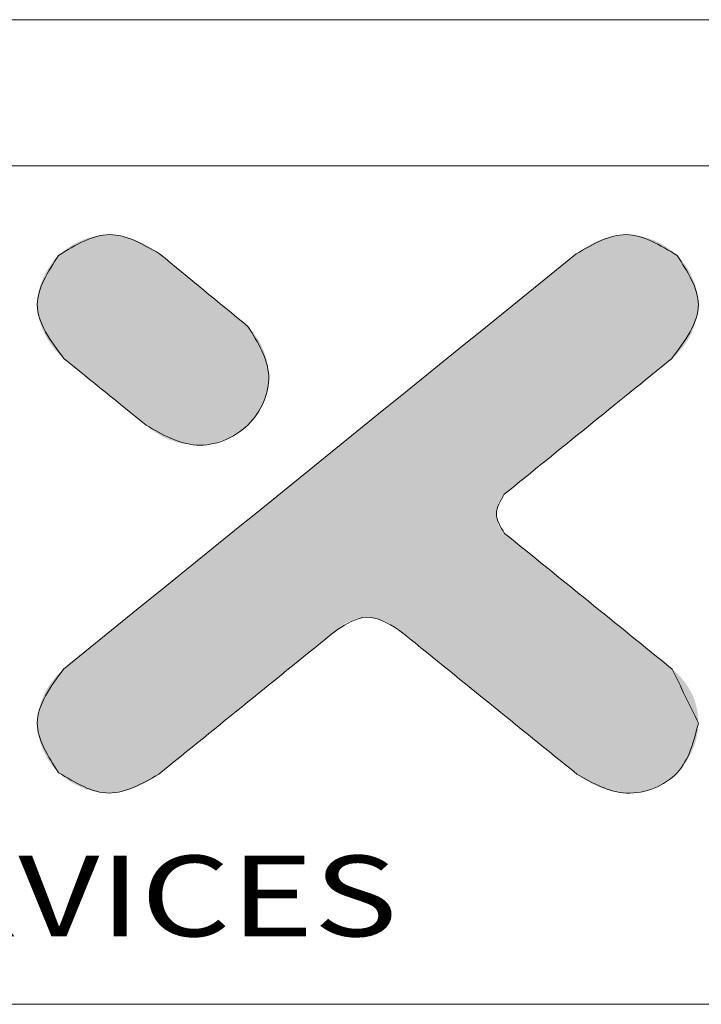
# Model space of a CAD drawing. Extents: x -327 to 30, y -158 to 88.
# Drawn here: x -267 to -249, y 63 to 88 of the extents above; entities that cross this region are included whole.
import ezdxf
from ezdxf.enums import TextEntityAlignment as Align

# ---------------------------------------------------------------- set-up
doc = ezdxf.new("R2010")
doc.units = 0
doc.header["$LTSCALE"] = 1.21
doc.header["$MEASUREMENT"] = 0
doc.layers.get('0').update_dxf_attribs({"linetype": 'CONTINUOUS', "lineweight": 0})
doc.styles.add('TEXTSTYLE_0', font='txt', dxfattribs={"width": 0.8})

# ---------------------------------------------------------------- blocks, each defined once
blk = doc.blocks.new('BOX-A4')
at = {"color": 7, "linetype": 'Continuous'}
for p, q in [((185.786, 284.993), (-335.642, 284.993)), ((180.252, 279.459), (-330.108, 279.459)), ((-330.108, 247.725), (180.252, 247.725))]:
    blk.add_line(p, q, dxfattribs=at)
at = {"color": 40, "linetype": 'Continuous'}
for points in [[(-242.219, 276.134), (-244.107, 276.859), (-246.036, 276.073)], [(-222.637, 276.069), (-224.564, 276.859), (-226.451, 276.132)], [(-246.036, 276.073), (-246.843, 274.209), (-245.833, 272.167)], [(-226.451, 276.132), (-245.849, 260.414)], [(-238.871, 273.38), (-242.219, 276.134)], [(-222.836, 272.167), (-221.831, 274.209), (-222.637, 276.069)], [(-242.723, 269.644), (-240.816, 268.894), (-238.88, 269.651), (-238.087, 271.51), (-238.871, 273.38)], [(-245.833, 272.167), (-242.723, 269.644)], [(-229.175, 267.028), (-222.836, 272.167)], [(-229.161, 265.551), (-229.469, 266.291), (-229.175, 267.028)], [(-222.821, 260.414), (-229.161, 265.551)], [(-235.5, 261.904), (-234.391, 262.377), (-233.171, 261.904)], [(-242.246, 256.437), (-235.5, 261.904)], [(-233.171, 261.904), (-226.424, 256.437)], [(-245.849, 260.414), (-246.843, 258.371), (-246.037, 256.492)], [(-221.831, 258.371), (-222.821, 260.414)], [(-226.424, 256.437), (-224.55, 255.721), (-222.631, 256.492), (-221.831, 258.371)], [(-246.037, 256.492), (-244.123, 255.721), (-242.246, 256.437)]]:
    blk.add_spline(points, degree=3, dxfattribs=at)
at = {"color": 3, "linetype": 'Continuous'}
for points in [[(-246.036, 276.073), (-244.107, 276.859), (-242.219, 276.134)], [(-226.451, 276.132), (-224.564, 276.859), (-222.637, 276.069)], [(-245.833, 272.167), (-246.843, 274.209), (-246.036, 276.073)], [(-245.849, 260.414), (-226.451, 276.132)], [(-242.219, 276.134), (-238.871, 273.38)], [(-222.637, 276.069), (-221.831, 274.209), (-222.836, 272.167)], [(-238.871, 273.38), (-238.087, 271.51), (-238.88, 269.651), (-240.816, 268.894), (-242.723, 269.644)], [(-242.723, 269.644), (-245.833, 272.167)], [(-222.836, 272.167), (-229.175, 267.028)], [(-229.175, 267.028), (-229.469, 266.291), (-229.161, 265.551)], [(-229.161, 265.551), (-222.821, 260.414)], [(-233.171, 261.904), (-234.391, 262.377), (-235.5, 261.904)], [(-235.5, 261.904), (-242.246, 256.437)], [(-226.424, 256.437), (-233.171, 261.904)], [(-246.037, 256.492), (-246.843, 258.371), (-245.849, 260.414)], [(-221.831, 258.371), (-222.631, 256.492), (-224.55, 255.721), (-226.424, 256.437)], [(-242.246, 256.437), (-244.123, 255.721), (-246.037, 256.492)]]:
    blk.add_spline(points, degree=3, dxfattribs=at)
at = {"color": 40, "linetype": 'Continuous'}
for points in [[(-245.623, 276.401), (-245.393, 276.536), (-242.643, 276.42)], [(-245.393, 276.536), (-245.149, 276.65), (-243.106, 276.649)], [(-242.87, 276.543), (-245.393, 276.536), (-243.106, 276.649)], [(-242.87, 276.543), (-242.643, 276.42), (-245.393, 276.536)], [(-245.149, 276.65), (-244.896, 276.741), (-243.349, 276.735)], [(-243.349, 276.735), (-243.106, 276.649), (-245.149, 276.65)], [(-244.896, 276.741), (-244.636, 276.807), (-243.598, 276.801)], [(-243.598, 276.801), (-243.349, 276.735), (-244.896, 276.741)], [(-244.636, 276.807), (-244.372, 276.847), (-243.851, 276.843)], [(-243.851, 276.843), (-243.598, 276.801), (-244.636, 276.807)], [(-244.107, 276.859), (-243.851, 276.843), (-244.372, 276.847)], [(-226.029, 276.42), (-225.801, 276.543), (-223.278, 276.534)], [(-223.278, 276.534), (-223.048, 276.399), (-226.029, 276.42)], [(-225.566, 276.649), (-223.521, 276.649), (-225.801, 276.543)], [(-223.521, 276.649), (-223.278, 276.534), (-225.801, 276.543)], [(-225.566, 276.649), (-225.322, 276.735), (-223.521, 276.649)], [(-225.322, 276.735), (-225.073, 276.801), (-223.774, 276.74)], [(-223.774, 276.74), (-223.521, 276.649), (-225.322, 276.735)], [(-225.073, 276.801), (-224.82, 276.843), (-224.034, 276.807)], [(-224.034, 276.807), (-223.774, 276.74), (-225.073, 276.801)], [(-224.82, 276.843), (-224.564, 276.859), (-224.298, 276.847)], [(-224.298, 276.847), (-224.034, 276.807), (-224.82, 276.843)], [(-246.036, 276.073), (-245.839, 276.246), (-242.219, 276.134)], [(-245.839, 276.246), (-245.623, 276.401), (-242.425, 276.283)], [(-242.425, 276.283), (-242.219, 276.134), (-245.839, 276.246)], [(-242.643, 276.42), (-242.425, 276.283), (-245.623, 276.401)], [(-226.451, 276.132), (-222.833, 276.243), (-226.524, 276.074)], [(-222.833, 276.243), (-222.637, 276.069), (-226.524, 276.074)], [(-226.451, 276.132), (-226.246, 276.282), (-222.833, 276.243)], [(-226.246, 276.282), (-226.029, 276.42), (-223.048, 276.399)], [(-223.048, 276.399), (-222.833, 276.243), (-226.246, 276.282)], [(-246.366, 275.679), (-246.209, 275.885), (-241.824, 275.809)], [(-241.696, 275.704), (-246.366, 275.679), (-241.824, 275.809)], [(-246.209, 275.885), (-246.036, 276.073), (-242.112, 276.046)], [(-242.034, 275.981), (-246.209, 275.885), (-242.112, 276.046)], [(-241.937, 275.902), (-246.209, 275.885), (-242.034, 275.981)], [(-241.937, 275.902), (-241.824, 275.809), (-246.209, 275.885)], [(-242.207, 276.124), (-246.036, 276.073), (-242.219, 276.134)], [(-242.17, 276.094), (-246.036, 276.073), (-242.207, 276.124)], [(-242.17, 276.094), (-242.112, 276.046), (-246.036, 276.073)], [(-227.072, 275.63), (-226.734, 275.903), (-222.463, 275.882)], [(-222.307, 275.677), (-227.072, 275.63), (-222.463, 275.882)], [(-226.734, 275.903), (-226.524, 276.074), (-222.637, 276.069)], [(-222.637, 276.069), (-222.463, 275.882), (-226.734, 275.903)], [(-246.622, 275.224), (-246.505, 275.458), (-241.243, 275.331)], [(-246.505, 275.458), (-246.366, 275.679), (-241.555, 275.588)], [(-241.404, 275.463), (-246.505, 275.458), (-241.555, 275.588)], [(-241.404, 275.463), (-241.243, 275.331), (-246.505, 275.458)], [(-241.696, 275.704), (-241.555, 275.588), (-246.366, 275.679)], [(-227.526, 275.262), (-227.072, 275.63), (-222.169, 275.456)], [(-222.169, 275.456), (-222.052, 275.222), (-227.526, 275.262)], [(-222.307, 275.677), (-222.169, 275.456), (-227.072, 275.63)], [(-246.717, 274.979), (-246.622, 275.224), (-241.075, 275.193)], [(-240.901, 275.05), (-246.717, 274.979), (-241.075, 275.193)], [(-240.901, 275.05), (-240.724, 274.904), (-246.717, 274.979)], [(-241.243, 275.331), (-241.075, 275.193), (-246.622, 275.224)], [(-228.086, 274.808), (-227.526, 275.262), (-222.052, 275.222)], [(-221.957, 274.978), (-228.086, 274.808), (-222.052, 275.222)], [(-246.829, 274.469), (-246.787, 274.727), (-240.366, 274.61)], [(-246.787, 274.727), (-246.717, 274.979), (-240.724, 274.904)], [(-240.545, 274.757), (-246.787, 274.727), (-240.724, 274.904)], [(-240.545, 274.757), (-240.366, 274.61), (-246.787, 274.727)], [(-228.742, 274.276), (-228.086, 274.808), (-221.888, 274.726)], [(-221.845, 274.469), (-228.742, 274.276), (-221.888, 274.726)], [(-221.957, 274.978), (-221.888, 274.726), (-228.086, 274.808)], [(-246.843, 274.209), (-246.829, 274.469), (-240.189, 274.464)], [(-240.015, 274.321), (-246.843, 274.209), (-240.189, 274.464)], [(-240.015, 274.321), (-239.847, 274.183), (-246.843, 274.209)], [(-240.366, 274.61), (-240.189, 274.464), (-246.829, 274.469)], [(-221.845, 274.469), (-221.831, 274.209), (-228.742, 274.276)], [(-246.827, 273.949), (-246.843, 274.209), (-239.847, 274.183)], [(-239.687, 274.051), (-246.827, 273.949), (-239.847, 274.183)], [(-239.687, 274.051), (-239.535, 273.926), (-246.827, 273.949)], [(-246.782, 273.692), (-246.827, 273.949), (-239.535, 273.926)], [(-239.394, 273.81), (-246.782, 273.692), (-239.535, 273.926)], [(-229.482, 273.676), (-228.742, 274.276), (-221.831, 274.209)], [(-221.847, 273.949), (-229.482, 273.676), (-221.831, 274.209)], [(-221.892, 273.692), (-229.482, 273.676), (-221.847, 273.949)], [(-239.266, 273.705), (-246.782, 273.692), (-239.394, 273.81)], [(-239.266, 273.705), (-239.153, 273.612), (-246.782, 273.692)], [(-246.71, 273.44), (-246.782, 273.692), (-239.153, 273.612)], [(-239.057, 273.532), (-246.71, 273.44), (-239.153, 273.612)], [(-230.297, 273.016), (-229.482, 273.676), (-221.963, 273.44)], [(-221.892, 273.692), (-221.963, 273.44), (-229.482, 273.676)], [(-238.978, 273.468), (-246.71, 273.44), (-239.057, 273.532)], [(-238.978, 273.468), (-238.92, 273.42), (-246.71, 273.44)], [(-246.613, 273.195), (-246.71, 273.44), (-238.92, 273.42)], [(-238.884, 273.39), (-246.613, 273.195), (-238.92, 273.42)], [(-238.871, 273.38), (-246.613, 273.195), (-238.884, 273.39)], [(-238.871, 273.38), (-238.646, 273.125), (-246.613, 273.195)], [(-246.494, 272.96), (-246.613, 273.195), (-238.646, 273.125)], [(-222.059, 273.195), (-230.297, 273.016), (-221.963, 273.44)], [(-222.059, 273.195), (-222.177, 272.96), (-230.297, 273.016)], [(-238.646, 273.125), (-238.454, 272.839), (-246.494, 272.96)], [(-246.354, 272.738), (-246.494, 272.96), (-238.454, 272.839)], [(-246.354, 272.738), (-238.454, 272.839), (-246.196, 272.529)], [(-238.454, 272.839), (-238.299, 272.528), (-246.196, 272.529)], [(-231.175, 272.304), (-230.297, 273.016), (-222.177, 272.96)], [(-222.316, 272.737), (-231.175, 272.304), (-222.177, 272.96)], [(-246.022, 272.338), (-246.196, 272.529), (-238.299, 272.528)], [(-238.299, 272.528), (-238.184, 272.198), (-246.022, 272.338)], [(-222.473, 272.529), (-231.175, 272.304), (-222.316, 272.737)], [(-222.647, 272.338), (-231.175, 272.304), (-222.473, 272.529)], [(-245.833, 272.167), (-246.022, 272.338), (-238.184, 272.198)], [(-245.833, 272.167), (-238.184, 272.198), (-245.821, 272.157)], [(-245.821, 272.157), (-238.184, 272.198), (-245.787, 272.13)], [(-245.787, 272.13), (-238.184, 272.198), (-245.733, 272.086)], [(-245.733, 272.086), (-238.184, 272.198), (-245.661, 272.027)], [(-245.661, 272.027), (-238.184, 272.198), (-245.571, 271.954)], [(-245.571, 271.954), (-238.184, 272.198), (-245.466, 271.869)], [(-238.184, 272.198), (-238.112, 271.857), (-245.466, 271.869)], [(-232.107, 271.55), (-231.175, 272.304), (-222.836, 272.167)], [(-222.86, 272.148), (-232.107, 271.55), (-222.836, 272.167)], [(-222.928, 272.092), (-232.107, 271.55), (-222.86, 272.148)], [(-223.039, 272.003), (-232.107, 271.55), (-222.928, 272.092)], [(-222.647, 272.338), (-222.836, 272.167), (-231.175, 272.304)], [(-245.347, 271.773), (-245.466, 271.869), (-238.112, 271.857)], [(-245.347, 271.773), (-238.112, 271.857), (-245.216, 271.667)], [(-245.216, 271.667), (-238.112, 271.857), (-245.076, 271.553)], [(-238.112, 271.857), (-238.087, 271.51), (-245.076, 271.553)], [(-223.187, 271.882), (-232.107, 271.55), (-223.039, 272.003)], [(-223.37, 271.734), (-232.107, 271.55), (-223.187, 271.882)], [(-223.584, 271.56), (-232.107, 271.55), (-223.37, 271.734)], [(-244.926, 271.431), (-245.076, 271.553), (-238.087, 271.51)], [(-244.926, 271.431), (-238.087, 271.51), (-244.77, 271.305)], [(-244.77, 271.305), (-238.087, 271.51), (-244.609, 271.174)], [(-238.087, 271.51), (-238.111, 271.165), (-244.609, 271.174)], [(-233.08, 270.761), (-232.107, 271.55), (-223.826, 271.364)], [(-224.093, 271.148), (-233.08, 270.761), (-223.826, 271.364)], [(-223.584, 271.56), (-223.826, 271.364), (-232.107, 271.55)], [(-244.444, 271.04), (-244.609, 271.174), (-238.111, 271.165)], [(-244.444, 271.04), (-238.111, 271.165), (-244.278, 270.906)], [(-238.111, 271.165), (-238.183, 270.827), (-244.278, 270.906)], [(-224.38, 270.915), (-233.08, 270.761), (-224.093, 271.148)], [(-244.112, 270.771), (-244.278, 270.906), (-238.183, 270.827)], [(-244.112, 270.771), (-238.183, 270.827), (-243.947, 270.637)], [(-243.947, 270.637), (-238.183, 270.827), (-243.786, 270.506)], [(-238.183, 270.827), (-238.298, 270.5), (-243.786, 270.506)], [(-234.086, 269.946), (-233.08, 270.761), (-224.684, 270.669)], [(-225.002, 270.411), (-234.086, 269.946), (-224.684, 270.669)], [(-224.38, 270.915), (-224.684, 270.669), (-233.08, 270.761)], [(-243.63, 270.38), (-243.786, 270.506), (-238.298, 270.5)], [(-243.63, 270.38), (-238.298, 270.5), (-243.481, 270.259)], [(-238.298, 270.5), (-238.455, 270.192), (-243.481, 270.259)], [(-243.34, 270.144), (-243.481, 270.259), (-238.455, 270.192)], [(-225.331, 270.144), (-234.086, 269.946), (-225.002, 270.411)], [(-243.34, 270.144), (-238.455, 270.192), (-243.209, 270.038)], [(-243.209, 270.038), (-238.455, 270.192), (-243.091, 269.942)], [(-238.455, 270.192), (-238.65, 269.907), (-243.091, 269.942)], [(-242.985, 269.857), (-243.091, 269.942), (-238.65, 269.907)], [(-242.985, 269.857), (-238.65, 269.907), (-242.896, 269.784)], [(-242.896, 269.784), (-238.65, 269.907), (-242.823, 269.725)], [(-242.823, 269.725), (-238.65, 269.907), (-242.769, 269.681)], [(-242.769, 269.681), (-238.65, 269.907), (-242.735, 269.654)], [(-238.65, 269.907), (-238.88, 269.651), (-242.735, 269.654)], [(-235.113, 269.114), (-234.086, 269.946), (-225.666, 269.872)], [(-226.005, 269.598), (-235.113, 269.114), (-225.666, 269.872)], [(-225.331, 270.144), (-225.666, 269.872), (-234.086, 269.946)], [(-242.723, 269.644), (-242.735, 269.654), (-238.88, 269.651)], [(-242.723, 269.644), (-238.88, 269.651), (-242.459, 269.426)], [(-238.88, 269.651), (-239.15, 269.424), (-242.459, 269.426)], [(-226.344, 269.323), (-235.113, 269.114), (-226.005, 269.598)], [(-242.165, 269.242), (-242.459, 269.426), (-239.15, 269.424)], [(-239.15, 269.424), (-239.449, 269.235), (-242.165, 269.242)], [(-241.848, 269.095), (-242.165, 269.242), (-239.449, 269.235)], [(-239.449, 269.235), (-239.77, 269.086), (-241.848, 269.095)], [(-241.513, 268.987), (-241.848, 269.095), (-239.77, 269.086)], [(-239.77, 269.086), (-240.109, 268.978), (-241.513, 268.987)], [(-236.15, 268.273), (-235.113, 269.114), (-226.68, 269.051)], [(-226.344, 269.323), (-226.68, 269.051), (-235.113, 269.114)], [(-241.168, 268.919), (-241.513, 268.987), (-240.109, 268.978)], [(-240.109, 268.978), (-240.46, 268.914), (-241.168, 268.919)], [(-240.816, 268.894), (-241.168, 268.919), (-240.46, 268.914)], [(-227.009, 268.784), (-236.15, 268.273), (-226.68, 269.051)], [(-227.327, 268.526), (-236.15, 268.273), (-227.009, 268.784)], [(-227.631, 268.28), (-236.15, 268.273), (-227.327, 268.526)], [(-237.188, 267.433), (-236.15, 268.273), (-227.918, 268.047)], [(-228.184, 267.831), (-237.188, 267.433), (-227.918, 268.047)], [(-227.631, 268.28), (-227.918, 268.047), (-236.15, 268.273)], [(-228.426, 267.635), (-237.188, 267.433), (-228.184, 267.831)], [(-228.641, 267.461), (-237.188, 267.433), (-228.426, 267.635)], [(-238.214, 266.601), (-237.188, 267.433), (-228.824, 267.313)], [(-228.972, 267.192), (-238.214, 266.601), (-228.824, 267.313)], [(-228.641, 267.461), (-228.824, 267.313), (-237.188, 267.433)], [(-229.083, 267.103), (-238.214, 266.601), (-228.972, 267.192)], [(-229.151, 267.047), (-238.214, 266.601), (-229.083, 267.103)], [(-229.175, 267.028), (-238.214, 266.601), (-229.151, 267.047)], [(-229.241, 266.954), (-238.214, 266.601), (-229.175, 267.028)], [(-229.3, 266.872), (-238.214, 266.601), (-229.241, 266.954)], [(-229.35, 266.785), (-238.214, 266.601), (-229.3, 266.872)], [(-239.22, 265.786), (-238.214, 266.601), (-229.425, 266.596)], [(-229.45, 266.496), (-239.22, 265.786), (-229.425, 266.596)], [(-229.464, 266.394), (-239.22, 265.786), (-229.45, 266.496)], [(-229.392, 266.693), (-238.214, 266.601), (-229.35, 266.785)], [(-229.392, 266.693), (-229.425, 266.596), (-238.214, 266.601)], [(-229.469, 266.291), (-239.22, 265.786), (-229.464, 266.394)], [(-229.465, 266.198), (-239.22, 265.786), (-229.469, 266.291)], [(-229.453, 266.105), (-239.22, 265.786), (-229.465, 266.198)], [(-229.434, 266.015), (-239.22, 265.786), (-229.453, 266.105)], [(-240.194, 264.997), (-239.22, 265.786), (-229.329, 265.76)], [(-229.28, 265.684), (-240.194, 264.997), (-229.329, 265.76)], [(-229.406, 265.926), (-239.22, 265.786), (-229.434, 266.015)], [(-229.371, 265.841), (-239.22, 265.786), (-229.406, 265.926)], [(-229.371, 265.841), (-229.329, 265.76), (-239.22, 265.786)], [(-229.224, 265.615), (-240.194, 264.997), (-229.28, 265.684)], [(-229.161, 265.551), (-240.194, 264.997), (-229.224, 265.615)], [(-229.137, 265.532), (-240.194, 264.997), (-229.161, 265.551)], [(-229.068, 265.477), (-240.194, 264.997), (-229.137, 265.532)], [(-228.958, 265.387), (-240.194, 264.997), (-229.068, 265.477)], [(-228.809, 265.267), (-240.194, 264.997), (-228.958, 265.387)], [(-241.125, 264.242), (-240.194, 264.997), (-228.412, 264.945)], [(-228.626, 265.119), (-240.194, 264.997), (-228.809, 265.267)], [(-228.626, 265.119), (-228.412, 264.945), (-240.194, 264.997)], [(-228.17, 264.749), (-241.125, 264.242), (-228.412, 264.945)], [(-227.904, 264.533), (-241.125, 264.242), (-228.17, 264.749)], [(-242.003, 263.53), (-241.125, 264.242), (-227.312, 264.054)], [(-227.617, 264.3), (-241.125, 264.242), (-227.904, 264.533)], [(-227.617, 264.3), (-227.312, 264.054), (-241.125, 264.242)], [(-226.994, 263.796), (-242.003, 263.53), (-227.312, 264.054)], [(-226.33, 263.258), (-242.818, 262.87), (-226.666, 263.53)], [(-242.818, 262.87), (-242.003, 263.53), (-226.666, 263.53)], [(-226.994, 263.796), (-226.666, 263.53), (-242.003, 263.53)], [(-225.991, 262.983), (-242.818, 262.87), (-226.33, 263.258)], [(-243.559, 262.27), (-242.818, 262.87), (-225.652, 262.708)], [(-225.991, 262.983), (-225.652, 262.708), (-242.818, 262.87)], [(-234.391, 262.377), (-243.559, 262.27), (-225.652, 262.708)], [(-234.544, 262.367), (-243.559, 262.27), (-234.391, 262.377)], [(-225.316, 262.436), (-234.391, 262.377), (-225.652, 262.708)], [(-234.391, 262.377), (-225.316, 262.436), (-234.243, 262.372)], [(-234.243, 262.372), (-225.316, 262.436), (-234.096, 262.353)], [(-234.096, 262.353), (-225.316, 262.436), (-233.952, 262.32)], [(-233.952, 262.32), (-225.316, 262.436), (-233.81, 262.275)], [(-233.81, 262.275), (-225.316, 262.436), (-233.671, 262.219)], [(-225.316, 262.436), (-224.988, 262.17), (-233.671, 262.219)], [(-244.214, 261.739), (-243.559, 262.27), (-234.991, 262.243)], [(-235.131, 262.175), (-244.214, 261.739), (-234.991, 262.243)], [(-235.263, 262.095), (-244.214, 261.739), (-235.131, 262.175)], [(-235.386, 262.004), (-244.214, 261.739), (-235.263, 262.095)], [(-235.5, 261.904), (-244.214, 261.739), (-235.386, 262.004)], [(-234.696, 262.34), (-243.559, 262.27), (-234.544, 262.367)], [(-234.846, 262.298), (-243.559, 262.27), (-234.696, 262.34)], [(-234.846, 262.298), (-234.991, 262.243), (-243.559, 262.27)], [(-233.537, 262.152), (-233.671, 262.219), (-224.988, 262.17)], [(-233.537, 262.152), (-224.988, 262.17), (-233.409, 262.077)], [(-233.409, 262.077), (-224.988, 262.17), (-233.286, 261.994)], [(-224.988, 262.17), (-224.67, 261.912), (-233.286, 261.994)], [(-244.774, 261.285), (-244.214, 261.739), (-235.715, 261.729)], [(-235.873, 261.601), (-244.774, 261.285), (-235.715, 261.729)], [(-235.525, 261.883), (-244.214, 261.739), (-235.5, 261.904)], [(-235.598, 261.824), (-244.214, 261.739), (-235.525, 261.883)], [(-235.598, 261.824), (-235.715, 261.729), (-244.214, 261.739)], [(-233.171, 261.904), (-233.286, 261.994), (-224.67, 261.912)], [(-233.171, 261.904), (-224.67, 261.912), (-233.146, 261.883)], [(-233.146, 261.883), (-224.67, 261.912), (-233.072, 261.824)], [(-233.072, 261.824), (-224.67, 261.912), (-232.955, 261.729)], [(-224.67, 261.912), (-224.365, 261.665), (-232.955, 261.729)], [(-232.797, 261.601), (-232.955, 261.729), (-224.365, 261.665)], [(-232.797, 261.601), (-224.365, 261.665), (-232.602, 261.443)], [(-224.365, 261.665), (-224.078, 261.433), (-232.602, 261.443)], [(-245.229, 260.917), (-244.774, 261.285), (-236.296, 261.258)], [(-236.554, 261.049), (-245.229, 260.917), (-236.296, 261.258)], [(-236.068, 261.443), (-244.774, 261.285), (-235.873, 261.601)], [(-236.068, 261.443), (-236.296, 261.258), (-244.774, 261.285)], [(-232.374, 261.258), (-232.602, 261.443), (-224.078, 261.433)], [(-224.078, 261.433), (-223.812, 261.217), (-232.374, 261.258)], [(-232.117, 261.049), (-232.374, 261.258), (-223.812, 261.217)], [(-245.566, 260.644), (-245.229, 260.917), (-236.837, 260.82)], [(-236.554, 261.049), (-236.837, 260.82), (-245.229, 260.917)], [(-223.812, 261.217), (-223.57, 261.021), (-232.117, 261.049)], [(-231.833, 260.82), (-232.117, 261.049), (-223.57, 261.021)], [(-223.356, 260.847), (-231.833, 260.82), (-223.57, 261.021)], [(-245.776, 260.473), (-237.143, 260.572), (-245.849, 260.414)], [(-237.143, 260.572), (-237.467, 260.31), (-245.849, 260.414)], [(-245.776, 260.473), (-245.566, 260.644), (-237.143, 260.572)], [(-236.837, 260.82), (-237.143, 260.572), (-245.566, 260.644)], [(-223.356, 260.847), (-223.173, 260.699), (-231.833, 260.82)], [(-231.528, 260.572), (-231.833, 260.82), (-223.173, 260.699)], [(-223.024, 260.579), (-231.528, 260.572), (-223.173, 260.699)], [(-223.024, 260.579), (-222.914, 260.489), (-231.528, 260.572)], [(-231.204, 260.31), (-231.528, 260.572), (-222.914, 260.489)], [(-246.036, 260.242), (-237.467, 260.31), (-246.208, 260.05)], [(-237.467, 260.31), (-237.805, 260.035), (-246.208, 260.05)], [(-246.036, 260.242), (-245.849, 260.414), (-237.467, 260.31)], [(-222.845, 260.434), (-231.204, 260.31), (-222.914, 260.489)], [(-222.821, 260.414), (-231.204, 260.31), (-222.845, 260.434)], [(-222.821, 260.414), (-222.65, 260.26), (-231.204, 260.31)], [(-230.865, 260.035), (-231.204, 260.31), (-222.65, 260.26)], [(-222.494, 260.1), (-230.865, 260.035), (-222.65, 260.26)], [(-246.501, 259.619), (-246.364, 259.842), (-238.155, 259.752)], [(-246.364, 259.842), (-246.208, 260.05), (-237.805, 260.035)], [(-237.805, 260.035), (-238.155, 259.752), (-246.364, 259.842)], [(-222.494, 260.1), (-222.355, 259.933), (-230.865, 260.035)], [(-230.515, 259.752), (-230.865, 260.035), (-222.355, 259.933)], [(-222.232, 259.76), (-230.515, 259.752), (-222.355, 259.933)], [(-246.617, 259.384), (-246.501, 259.619), (-238.512, 259.463)], [(-238.512, 259.463), (-238.873, 259.17), (-246.617, 259.384)], [(-238.155, 259.752), (-238.512, 259.463), (-246.501, 259.619)], [(-222.232, 259.76), (-222.126, 259.58), (-230.515, 259.752)], [(-230.158, 259.463), (-230.515, 259.752), (-222.126, 259.58)], [(-222.126, 259.58), (-222.036, 259.395), (-230.158, 259.463)], [(-229.798, 259.17), (-230.158, 259.463), (-222.036, 259.395)], [(-221.962, 259.203), (-229.798, 259.17), (-222.036, 259.395)], [(-246.712, 259.139), (-238.873, 259.17), (-246.782, 258.887)], [(-238.873, 259.17), (-239.234, 258.878), (-246.782, 258.887)], [(-246.712, 259.139), (-246.617, 259.384), (-238.873, 259.17)], [(-221.962, 259.203), (-221.905, 259.004), (-229.798, 259.17)], [(-229.437, 258.878), (-229.798, 259.17), (-221.905, 259.004)], [(-246.827, 258.63), (-246.782, 258.887), (-239.234, 258.878)], [(-239.234, 258.878), (-239.591, 258.588), (-246.827, 258.63)], [(-221.905, 259.004), (-221.864, 258.799), (-229.437, 258.878)], [(-229.08, 258.588), (-229.437, 258.878), (-221.864, 258.799)], [(-221.864, 258.799), (-221.839, 258.588), (-229.08, 258.588)], [(-246.843, 258.371), (-246.827, 258.63), (-239.591, 258.588)], [(-239.591, 258.588), (-239.941, 258.305), (-246.843, 258.371)], [(-246.83, 258.108), (-246.843, 258.371), (-239.941, 258.305)], [(-239.941, 258.305), (-240.279, 258.031), (-246.83, 258.108)], [(-228.73, 258.305), (-229.08, 258.588), (-221.839, 258.588)], [(-221.831, 258.371), (-228.73, 258.305), (-221.839, 258.588)], [(-221.831, 258.371), (-221.849, 258.078), (-228.73, 258.305)], [(-228.391, 258.031), (-228.73, 258.305), (-221.849, 258.078)], [(-246.788, 257.848), (-246.83, 258.108), (-240.279, 258.031)], [(-240.279, 258.031), (-240.603, 257.768), (-246.788, 257.848)], [(-221.849, 258.078), (-221.902, 257.787), (-228.391, 258.031)], [(-228.067, 257.768), (-228.391, 258.031), (-221.902, 257.787)], [(-246.72, 257.593), (-246.788, 257.848), (-240.603, 257.768)], [(-240.603, 257.768), (-240.909, 257.52), (-246.72, 257.593)], [(-246.626, 257.346), (-246.72, 257.593), (-240.909, 257.52)], [(-228.067, 257.768), (-221.902, 257.787), (-227.762, 257.52)], [(-221.902, 257.787), (-221.989, 257.501), (-227.762, 257.52)], [(-240.909, 257.52), (-241.192, 257.291), (-246.626, 257.346)], [(-246.509, 257.109), (-246.626, 257.346), (-241.192, 257.291)], [(-241.192, 257.291), (-241.449, 257.082), (-246.509, 257.109)], [(-227.478, 257.291), (-227.762, 257.52), (-221.989, 257.501)], [(-221.989, 257.501), (-222.106, 257.225), (-227.478, 257.291)], [(-227.221, 257.082), (-227.478, 257.291), (-222.106, 257.225)], [(-222.106, 257.225), (-222.254, 256.962), (-227.221, 257.082)], [(-246.371, 256.887), (-246.509, 257.109), (-241.449, 257.082)], [(-241.678, 256.897), (-246.371, 256.887), (-241.449, 257.082)], [(-241.678, 256.897), (-241.872, 256.739), (-246.371, 256.887)], [(-246.213, 256.68), (-246.371, 256.887), (-241.872, 256.739)], [(-226.993, 256.897), (-227.221, 257.082), (-222.254, 256.962)], [(-226.993, 256.897), (-222.254, 256.962), (-226.798, 256.739)], [(-222.254, 256.962), (-222.43, 256.716), (-226.798, 256.739)], [(-241.872, 256.739), (-242.03, 256.611), (-246.213, 256.68)], [(-246.037, 256.492), (-246.213, 256.68), (-242.03, 256.611)], [(-242.148, 256.516), (-246.037, 256.492), (-242.03, 256.611)], [(-242.148, 256.516), (-242.221, 256.457), (-246.037, 256.492)], [(-245.842, 256.322), (-246.037, 256.492), (-242.221, 256.457)], [(-242.246, 256.437), (-245.842, 256.322), (-242.221, 256.457)], [(-242.246, 256.437), (-242.451, 256.288), (-245.842, 256.322)], [(-226.64, 256.611), (-226.798, 256.739), (-222.43, 256.716)], [(-226.64, 256.611), (-222.43, 256.716), (-226.523, 256.516)], [(-222.43, 256.716), (-222.631, 256.492), (-226.523, 256.516)], [(-226.45, 256.457), (-226.523, 256.516), (-222.631, 256.492)], [(-226.45, 256.457), (-222.631, 256.492), (-226.424, 256.437)], [(-222.631, 256.492), (-222.86, 256.291), (-226.424, 256.437)], [(-226.19, 256.269), (-226.424, 256.437), (-222.86, 256.291)], [(-245.628, 256.169), (-245.842, 256.322), (-242.451, 256.288)], [(-242.451, 256.288), (-242.667, 256.153), (-245.628, 256.169)], [(-245.399, 256.037), (-245.628, 256.169), (-242.667, 256.153)], [(-242.667, 256.153), (-242.893, 256.032), (-245.399, 256.037)], [(-245.157, 255.925), (-245.399, 256.037), (-242.893, 256.032)], [(-222.86, 256.291), (-223.111, 256.118), (-226.19, 256.269)], [(-225.94, 256.118), (-226.19, 256.269), (-223.111, 256.118)], [(-225.94, 256.118), (-223.111, 256.118), (-225.678, 255.987)], [(-223.111, 256.118), (-223.379, 255.975), (-225.678, 255.987)], [(-243.127, 255.927), (-245.157, 255.925), (-242.893, 256.032)], [(-243.127, 255.927), (-243.369, 255.842), (-245.157, 255.925)], [(-244.906, 255.836), (-245.157, 255.925), (-243.369, 255.842)], [(-243.369, 255.842), (-243.616, 255.778), (-244.906, 255.836)], [(-244.648, 255.771), (-244.906, 255.836), (-243.616, 255.778)], [(-243.616, 255.778), (-243.868, 255.737), (-244.648, 255.771)], [(-244.386, 255.732), (-244.648, 255.771), (-243.868, 255.737)], [(-243.868, 255.737), (-244.123, 255.721), (-244.386, 255.732)], [(-225.406, 255.879), (-225.678, 255.987), (-223.379, 255.975)], [(-223.379, 255.975), (-223.66, 255.861), (-225.406, 255.879)], [(-225.126, 255.796), (-225.406, 255.879), (-223.66, 255.861)], [(-223.66, 255.861), (-223.952, 255.78), (-225.126, 255.796)], [(-224.839, 255.743), (-225.126, 255.796), (-223.952, 255.78)], [(-223.952, 255.78), (-224.25, 255.733), (-224.839, 255.743)], [(-224.55, 255.721), (-224.839, 255.743), (-224.25, 255.733)]]:
    blk.add_solid(points, dxfattribs=at)
at = {"color": 2, "linetype": 'Continuous', "style": 'TEXTSTYLE_0', "width": 1.011236}
blk.add_text('ENCLOSURES & ASSEMBLY SERVICES', height=3.05164, dxfattribs=at).set_placement((-324.759, 250.3), (-233.21, 250.3), align=Align.FIT)

msp = doc.modelspace()

# ---------------------------------------------------------------- block references
at = {"xscale": 0.6844320000000023, "yscale": 0.6844320000000028, "zscale": 0.6844319999999999}
msp.add_blockref('BOX-A4', (-97.219, -106.928), dxfattribs=at)

doc.saveas('drawing.dxf')
